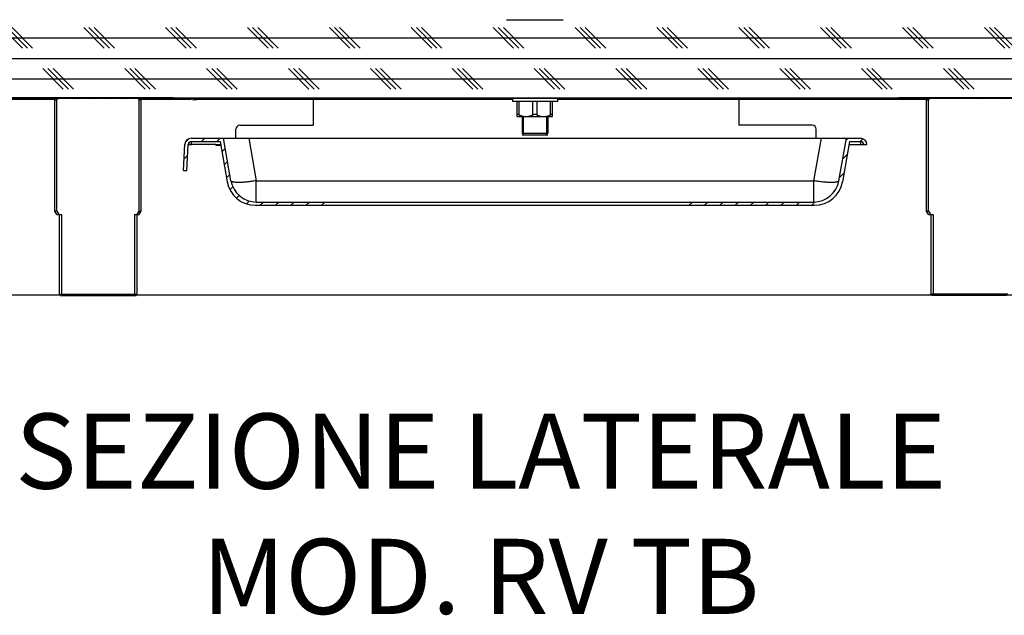
# Model space of a CAD drawing. Extents: x -5410725733 to -5410714412, y -2165024941 to -2165021811.
# Drawn here: x -5410722795 to -5410722031, y -2165024826 to -2165024364 of the extents above; entities that cross this region are included whole.
import ezdxf

# ---------------------------------------------------------------- set-up
doc = ezdxf.new("R2010")
doc.units = 0
doc.header["$LTSCALE"] = 100
doc.layers.get('0').update_dxf_attribs({"linetype": 'CONTINUOUS'})
doc.layers.add('ISOLAMENTO', color=2, linetype='CONTINUOUS')
doc.layers.add('SCOCCA', color=7, linetype='CONTINUOUS')
doc.styles.add('ROMAND', font='romand.shx', dxfattribs={"width": 0.8})

msp = doc.modelspace()

# ---------------------------------------------------------------- hatches: boundary and pattern name
at = {"layer": 'ISOLAMENTO', "ltscale": 0.3}
h = msp.add_hatch(dxfattribs=at)
h.set_pattern_fill('CORK', color=256, scale=5, style=0)
h.set_pattern_definition([(0, (-5410813605.717, -2165059112.572), (0, 15.875), []), (135, (-5410813597.78, -2165059120.51), (-31.750014, -31.750014), [22.45065, -22.45065]), (135, (-5410813593.81, -2165059120.51), (-31.750014, -31.750014), [22.45065, -22.45065]), (135, (-5410813589.84, -2165059120.51), (-31.750014, -31.750014), [22.45065, -22.45065])])
h.paths.add_polyline_path([(-5410722813.154104, -2165022826.785164), (-5410722260.559306, -2165022826.785164), (-5410722260.559306, -2165022896.380139), (-5410722813.154104, -2165022896.380139)])
h.paths.add_polyline_path([(-5410722210.559133, -2165022826.330139), (-5410722070.491734, -2165022826.330139), (-5410722070.491734, -2165022896.380139), (-5410722210.559133, -2165022896.380139)])
h.paths.add_polyline_path([(-5410722015.559133, -2165022826.330139), (-5410721925.959128, -2165022826.330139), (-5410721925.959128, -2165022896.380139), (-5410722015.559133, -2165022896.380139)])
h.paths.add_polyline_path([(-5410721925.959128, -2165022896.380139), (-5410722004.559129, -2165022896.380139), (-5410722004.559129, -2165024424.480139), (-5410721925.959128, -2165024424.480139)])
h.paths.add_polyline_path([(-5410722004.559129, -2165024363.880139), (-5410722813.348938, -2165024363.880139), (-5410722813.348938, -2165024424.474533), (-5410722004.559129, -2165024424.480139)])

# ---------------------------------------------------------------- linework, layer by layer
at = {"color": 0, "linetype": 'Continuous'}
for p, q in [((-5410722417.220812, -2165024363.930742), (-5410722373.197446, -2165024363.930742)), ((-5410722675.559129, -2165024424.480139), (-5410722812.659129, -2165024424.480139)), ((-5410722677.639028, -2165024425.180139), (-5410722812.659129, -2165024425.180139)), ((-5410722775.203112, -2165024425.880139), (-5410722812.659129, -2165024425.880139)), ((-5410722788.412493, -2165024425.180139), (-5410722787.712493, -2165024424.480139)), ((-5410722785.427684, -2165024425.180139), (-5410722784.727684, -2165024424.480139)), ((-5410722781.318828, -2165024424.480139), (-5410722781.311855, -2165024424.473167)), ((-5410722776.473258, -2165024425.180139), (-5410722775.773258, -2165024424.480139)), ((-5410722767.512663, -2165024425.880139), (-5410722775.203112, -2165024425.880139)), ((-5410722773.488449, -2165024425.180139), (-5410722772.788449, -2165024424.480139)), ((-5410722767.559129, -2165024426.180139), (-5410722765.968532, -2165024426.180139)), ((-5410722767.559129, -2165024512.582063), (-5410722767.559129, -2165024426.180139)), ((-5410722765.968532, -2165024512.582063), (-5410722765.968532, -2165024426.180139)), ((-5410722764.534023, -2165024425.180139), (-5410722763.834023, -2165024424.480139)), ((-5410722761.549214, -2165024425.180139), (-5410722760.849215, -2165024424.480139)), ((-5410722752.594789, -2165024425.180139), (-5410722751.894789, -2165024424.480139)), ((-5410722749.609981, -2165024425.180139), (-5410722748.90998, -2165024424.480139)), ((-5410722740.655554, -2165024425.180139), (-5410722739.955554, -2165024424.480139)), ((-5410722737.670746, -2165024425.180139), (-5410722736.970745, -2165024424.480139)), ((-5410722728.716319, -2165024425.180139), (-5410722728.016319, -2165024424.480139)), ((-5410722725.731511, -2165024425.180139), (-5410722725.03151, -2165024424.480139)), ((-5410722716.777084, -2165024425.180139), (-5410722716.077085, -2165024424.480139)), ((-5410722713.792276, -2165024425.180139), (-5410722713.092277, -2165024424.480139)), ((-5410722704.837851, -2165024425.180139), (-5410722704.13785, -2165024424.480139)), ((-5410722702.149726, -2165024426.180139), (-5410722700.559129, -2165024426.180139)), ((-5410722702.149726, -2165024512.582063), (-5410722702.149726, -2165024426.180139)), ((-5410722701.853042, -2165024425.180139), (-5410722701.153042, -2165024424.480139)), ((-5410722687.203114, -2165024425.880139), (-5410722700.605595, -2165024425.880139)), ((-5410722700.559129, -2165024512.582063), (-5410722700.559129, -2165024426.180139)), ((-5410722692.898616, -2165024425.180139), (-5410722692.198615, -2165024424.480139)), ((-5410722689.913807, -2165024425.180139), (-5410722689.213807, -2165024424.480139)), ((-5410722661.621418, -2165024425.880139), (-5410722687.203114, -2165024425.880139)), ((-5410722680.959381, -2165024425.180139), (-5410722680.259381, -2165024424.480139)), ((-5410722675.559129, -2165024425.180139), (-5410722677.639028, -2165024425.180139)), ((-5410722676.359129, -2165024424.480139), (-5410722675.559129, -2165024424.480139)), ((-5410722675.559129, -2165024424.480139), (-5410721925.509129, -2165024424.480139)), ((-5410722675.559129, -2165024425.180139), (-5410722675.559129, -2165024424.480139)), ((-5410721926.659129, -2165024425.180139), (-5410722675.559129, -2165024425.180139)), ((-5410722670.740659, -2165024425.180139), (-5410722670.740659, -2165024425.880139)), ((-5410722658.392834, -2165024425.980139), (-5410722660.892834, -2165024425.980139)), ((-5410722412.659129, -2165024425.880139), (-5410722657.664249, -2165024425.880139)), ((-5410722646.09799, -2165024425.180139), (-5410722645.39799, -2165024424.480139)), ((-5410722632.509529, -2165024425.180139), (-5410722631.809528, -2165024424.480139)), ((-5410722591.744144, -2165024425.180139), (-5410722591.044145, -2165024424.480139)), ((-5410722578.155683, -2165024425.180139), (-5410722577.455683, -2165024424.480139)), ((-5410722567.059129, -2165024425.880139), (-5410722567.059129, -2165024445.880139)), ((-5410722537.390298, -2165024425.180139), (-5410722536.690298, -2165024424.480139)), ((-5410722523.801836, -2165024425.180139), (-5410722523.101836, -2165024424.480139)), ((-5410722483.036452, -2165024425.180139), (-5410722482.336452, -2165024424.480139)), ((-5410722469.44799, -2165024425.180139), (-5410722468.747991, -2165024424.480139)), ((-5410722428.682606, -2165024425.180139), (-5410722427.982606, -2165024424.480139)), ((-5410722415.094144, -2165024425.180139), (-5410722414.394144, -2165024424.480139)), ((-5410722412.659129, -2165024425.180139), (-5410722412.659129, -2165024427.380139)), ((-5410722377.759129, -2165024427.380139), (-5410722412.659129, -2165024427.380139)), ((-5410722408.978932, -2165024438.980139), (-5410722408.978932, -2165024427.380139)), ((-5410722407.328933, -2165024437.841973), (-5410722407.328933, -2165024427.380139)), ((-5410722396.859129, -2165024437.841973), (-5410722396.859129, -2165024427.380139)), ((-5410722393.559129, -2165024437.841973), (-5410722393.559129, -2165024427.380139)), ((-5410722383.089325, -2165024437.841973), (-5410722383.089325, -2165024427.380139)), ((-5410722381.439325, -2165024438.980139), (-5410722381.439325, -2165024427.380139)), ((-5410722377.759129, -2165024425.180139), (-5410722377.759129, -2165024427.380139)), ((-5410722091.512663, -2165024425.880139), (-5410722377.759129, -2165024425.880139)), ((-5410722374.328759, -2165024425.180139), (-5410722373.628759, -2165024424.480139)), ((-5410722360.740298, -2165024425.180139), (-5410722360.040298, -2165024424.480139)), ((-5410722319.974914, -2165024425.180139), (-5410722319.274914, -2165024424.480139)), ((-5410722306.386452, -2165024425.180139), (-5410722305.686452, -2165024424.480139)), ((-5410722265.621067, -2165024425.180139), (-5410722264.921067, -2165024424.480139)), ((-5410722252.032606, -2165024425.180139), (-5410722251.332605, -2165024424.480139)), ((-5410722237.059129, -2165024425.880139), (-5410722237.059129, -2165024445.880139)), ((-5410722211.267221, -2165024425.180139), (-5410722210.567221, -2165024424.480139)), ((-5410722197.67876, -2165024425.180139), (-5410722196.97876, -2165024424.480139)), ((-5410722156.913375, -2165024425.180139), (-5410722156.213375, -2165024424.480139)), ((-5410722143.324913, -2165024425.180139), (-5410722142.624913, -2165024424.480139)), ((-5410722003.233435, -2165024424.483139), (-5410722112.884335, -2165024424.483139)), ((-5410722091.559129, -2165024426.180139), (-5410722089.968532, -2165024426.180139)), ((-5410722091.559129, -2165024512.582063), (-5410722091.559129, -2165024426.180139)), ((-5410722089.968532, -2165024512.582063), (-5410722089.968532, -2165024426.180139)), ((-5410722088.971067, -2165024425.180139), (-5410722088.271068, -2165024424.480139)), ((-5410722048.205683, -2165024425.180139), (-5410722047.505683, -2165024424.480139)), ((-5410722034.617221, -2165024425.180139), (-5410722033.917221, -2165024424.480139)), ((-5410722408.978932, -2165024438.980139), (-5410722381.439325, -2165024438.980139)), ((-5410722405.209128, -2165024438.980139), (-5410722405.209128, -2165024451.880139)), ((-5410722404.209128, -2165024438.980139), (-5410722404.209128, -2165024453.380139)), ((-5410722386.209128, -2165024438.980139), (-5410722386.209128, -2165024453.380139)), ((-5410722385.209128, -2165024438.980139), (-5410722385.209128, -2165024451.880139)), ((-5410722627.059129, -2165024455.880139), (-5410722627.059129, -2165024448.880139)), ((-5410722624.059129, -2165024445.880139), (-5410722567.059129, -2165024445.880139)), ((-5410722405.209128, -2165024451.880139), (-5410722385.209128, -2165024451.880139)), ((-5410722405.209128, -2165024451.880139), (-5410722403.709128, -2165024453.380139)), ((-5410722385.209128, -2165024451.880139), (-5410722386.709128, -2165024453.380139)), ((-5410722180.059129, -2165024445.880139), (-5410722237.059129, -2165024445.880139)), ((-5410722177.059129, -2165024455.880139), (-5410722177.059129, -2165024448.880139)), ((-5410722663.399901, -2165024456.191073), (-5410722666.353126, -2165024459.144298)), ((-5410722661.667737, -2165024458.380139), (-5410722639.309129, -2165024458.380139)), ((-5410722661.667737, -2165024460.880139), (-5410722661.667737, -2165024458.380139)), ((-5410722661.664306, -2165024455.880139), (-5410722142.709128, -2165024455.880139)), ((-5410722651.209573, -2165024455.880139), (-5410722653.709573, -2165024458.380139)), ((-5410722639.330179, -2165024455.880139), (-5410722641.830179, -2165024458.380139)), ((-5410722639.309129, -2165024458.380139), (-5410722633.786522, -2165024489.700399)), ((-5410722630.995106, -2165024488.853102), (-5410722636.809129, -2165024455.880139)), ((-5410722617.112973, -2165024455.880139), (-5410722611.29895, -2165024488.853102)), ((-5410722405.109129, -2165024453.380139), (-5410722385.309129, -2165024453.380139)), ((-5410722403.709128, -2165024453.380139), (-5410722386.709128, -2165024453.380139)), ((-5410722173.305284, -2165024455.880139), (-5410722179.119307, -2165024488.853102)), ((-5410722159.423152, -2165024488.853102), (-5410722153.609129, -2165024455.880139)), ((-5410722151.109129, -2165024458.380139), (-5410722156.631736, -2165024489.700399)), ((-5410722152.275028, -2165024455.880139), (-5410722153.894725, -2165024457.499836)), ((-5410722151.109129, -2165024458.380139), (-5410722142.709128, -2165024458.380139)), ((-5410722140.782218, -2165024456.266723), (-5410722142.895634, -2165024458.380139)), ((-5410722142.709128, -2165024458.380139), (-5410722142.709128, -2165024460.880139)), ((-5410722667.719323, -2165024480.880139), (-5410722666.657454, -2165024460.618459)), ((-5410722665.219323, -2165024480.880139), (-5410722664.16431, -2165024460.749299)), ((-5410722642.759129, -2165024460.880139), (-5410722664.171167, -2165024460.880139)), ((-5410722664.16431, -2165024460.749299), (-5410722661.667737, -2165024460.880139)), ((-5410722642.759129, -2165024460.880139), (-5410722638.868311, -2165024460.880139)), ((-5410722642.759129, -2165024460.880139), (-5410722642.759129, -2165024461.580139)), ((-5410722638.744883, -2165024461.580139), (-5410722642.759129, -2165024461.580139)), ((-5410722639.759129, -2165024460.880139), (-5410722639.759129, -2165024461.580139)), ((-5410722635.406348, -2165024463.835702), (-5410722637.906348, -2165024466.335702)), ((-5410722151.549946, -2165024460.880139), (-5410722137.709128, -2165024460.880139)), ((-5410722664.611493, -2165024469.28206), (-5410722667.24976, -2165024471.920325)), ((-5410722633.625671, -2165024473.93442), (-5410722636.125671, -2165024476.43442)), ((-5410722152.867424, -2165024468.351929), (-5410722156.437795, -2165024471.922299)), ((-5410722667.719323, -2165024480.880139), (-5410722665.219323, -2165024480.880139)), ((-5410722155.410494, -2165024482.774393), (-5410722158.980864, -2165024486.344762)), ((-5410722631.844995, -2165024484.033137), (-5410722634.344995, -2165024486.533137)), ((-5410722611.29895, -2165024488.853102), (-5410722179.119307, -2165024488.853102)), ((-5410722611.29895, -2165024505.380139), (-5410722611.29895, -2165024488.853102)), ((-5410722179.119307, -2165024488.853102), (-5410722179.119307, -2165024505.380139)), ((-5410722629.530888, -2165024493.598424), (-5410722631.746559, -2165024495.814095)), ((-5410722624.475352, -2165024500.422282), (-5410722626.542453, -2165024502.489383)), ((-5410722616.785949, -2165024504.612272), (-5410722618.962211, -2165024506.788535)), ((-5410722611.29895, -2165024505.380139), (-5410722179.119307, -2165024505.380139)), ((-5410722605.674421, -2165024505.380139), (-5410722608.174421, -2165024507.880139)), ((-5410722593.795028, -2165024505.380139), (-5410722596.295028, -2165024507.880139)), ((-5410722581.915633, -2165024505.380139), (-5410722584.415633, -2165024507.880139)), ((-5410722570.03624, -2165024505.380139), (-5410722572.53624, -2165024507.880139)), ((-5410722558.156846, -2165024505.380139), (-5410722560.656846, -2165024507.880139)), ((-5410722273.051392, -2165024505.380139), (-5410722275.551392, -2165024507.880139)), ((-5410722261.171998, -2165024505.380139), (-5410722263.671998, -2165024507.880139)), ((-5410722249.292603, -2165024505.380139), (-5410722251.792603, -2165024507.880139)), ((-5410722237.41321, -2165024505.380139), (-5410722239.91321, -2165024507.880139)), ((-5410722225.533815, -2165024505.380139), (-5410722228.033815, -2165024507.880139)), ((-5410722213.654422, -2165024505.380139), (-5410722216.154422, -2165024507.880139)), ((-5410722201.775028, -2165024505.380139), (-5410722204.275028, -2165024507.880139)), ((-5410722189.895634, -2165024505.380139), (-5410722192.395634, -2165024507.880139)), ((-5410722177.980978, -2165024505.344877), (-5410722180.51624, -2165024507.880139)), ((-5410722765.968532, -2165024512.582063), (-5410722767.559129, -2165024512.582063)), ((-5410722766.059129, -2165024515.180139), (-5410722767.559129, -2165024512.582063)), ((-5410722765.968532, -2165024512.582063), (-5410722765.165914, -2165024513.904652)), ((-5410722765.165914, -2165024513.904652), (-5410722764.389971, -2165024515.180139)), ((-5410722703.728287, -2165024515.180139), (-5410722702.952336, -2165024513.90464)), ((-5410722702.952336, -2165024513.90464), (-5410722702.149726, -2165024512.582063)), ((-5410722702.149726, -2165024512.582063), (-5410722700.559129, -2165024512.582063)), ((-5410722702.059129, -2165024515.180139), (-5410722700.559129, -2165024512.582063)), ((-5410722702.058953, -2165024515.180139), (-5410722700.558953, -2165024512.582063)), ((-5410722612.120751, -2165024507.880139), (-5410722178.297506, -2165024507.880139)), ((-5410722089.968532, -2165024512.582063), (-5410722091.559129, -2165024512.582063)), ((-5410722090.059129, -2165024515.180139), (-5410722091.559129, -2165024512.582063)), ((-5410722090.059129, -2165024515.180139), (-5410722091.559129, -2165024512.582063)), ((-5410722089.968532, -2165024512.582063), (-5410722089.165914, -2165024513.904652)), ((-5410722089.165914, -2165024513.904652), (-5410722088.389971, -2165024515.180139)), ((-5410722766.059129, -2165024515.180139), (-5410722762.271892, -2165024515.180139)), ((-5410722764.059129, -2165024515.180139), (-5410722764.059129, -2165024577.180139)), ((-5410722762.271892, -2165024515.180139), (-5410722762.271892, -2165024577.180139)), ((-5410722705.846366, -2165024515.180139), (-5410722702.059129, -2165024515.180139)), ((-5410722705.846366, -2165024515.180139), (-5410722705.846366, -2165024577.180139)), ((-5410722704.059129, -2165024515.180139), (-5410722704.059129, -2165024577.180139)), ((-5410722090.059129, -2165024515.180139), (-5410722086.271892, -2165024515.180139)), ((-5410722088.059129, -2165024515.180139), (-5410722088.059129, -2165024577.180139)), ((-5410722086.271892, -2165024515.180139), (-5410722086.271892, -2165024577.180139)), ((-5410723046.793406, -2165024577.352171), (-5410721678.222034, -2165024577.352171)), ((-5410722704.059129, -2165024577.180139), (-5410722764.059129, -2165024577.180139)), ((-5410722705.059133, -2165024578.180139), (-5410722763.059125, -2165024578.180139)), ((-5410722028.347803, -2165024576.852171), (-5410722088.347803, -2165024576.852171)), ((-5410722029.347807, -2165024577.852171), (-5410722087.347799, -2165024577.852171))]:
    msp.add_line(p, q, dxfattribs=at)
msp.add_line((-5410725733.008214, -2165024577.352171), (-5410714412.205762, -2165024577.352171))
for points in [[(-5410722765.968532, -2165024426.180139), (-5410722765.967191, -2165024426.129358), (-5410722765.96311, -2165024426.078644), (-5410722765.956283, -2165024426.027888), (-5410722765.946733, -2165024425.977419), (-5410722765.93446, -2165024425.927473), (-5410722765.919532, -2165024425.878208), (-5410722765.902027, -2165024425.82988), (-5410722765.881922, -2165024425.782432), (-5410722765.859204, -2165024425.735843), (-5410722765.833906, -2165024425.690262), (-5410722765.80601, -2165024425.645754), (-5410722765.775647, -2165024425.602547), (-5410722765.742898, -2165024425.560844), (-5410722765.707889, -2165024425.520779), (-5410722765.670799, -2165024425.48257), (-5410722765.631557, -2165024425.44617), (-5410722765.59009, -2165024425.411542), (-5410722765.546567, -2165024425.378882), (-5410722765.501057, -2165024425.348318), (-5410722765.453788, -2165024425.320005), (-5410722765.404961, -2165024425.294119), (-5410722765.354735, -2165024425.270719), (-5410722765.303358, -2165024425.249924), (-5410722765.250777, -2165024425.231731), (-5410722765.196937, -2165024425.21614), (-5410722765.1421, -2165024425.203256), (-5410722765.08642, -2165024425.193175), (-5410722765.030181, -2165024425.185929), (-5410722764.97376, -2165024425.181592), (-5410722764.917029, -2165024425.180139)], [(-5410722703.201229, -2165024425.180139), (-5410722703.144499, -2165024425.181592), (-5410722703.088077, -2165024425.185929), (-5410722703.031837, -2165024425.193175), (-5410722702.976157, -2165024425.203256), (-5410722702.921321, -2165024425.21614), (-5410722702.86748, -2165024425.231731), (-5410722702.814899, -2165024425.249924), (-5410722702.763522, -2165024425.270719), (-5410722702.713298, -2165024425.294119), (-5410722702.66447, -2165024425.320005), (-5410722702.617201, -2165024425.348318), (-5410722702.571691, -2165024425.378882), (-5410722702.528168, -2165024425.411542), (-5410722702.486701, -2165024425.44617), (-5410722702.447458, -2165024425.48257), (-5410722702.410369, -2165024425.520779), (-5410722702.37536, -2165024425.560844), (-5410722702.34261, -2165024425.602547), (-5410722702.312247, -2165024425.645754), (-5410722702.284351, -2165024425.690262), (-5410722702.259053, -2165024425.735843), (-5410722702.236337, -2165024425.782432), (-5410722702.21623, -2165024425.82988), (-5410722702.198726, -2165024425.878208), (-5410722702.183798, -2165024425.927473), (-5410722702.171525, -2165024425.977419), (-5410722702.161975, -2165024426.027888), (-5410722702.155148, -2165024426.078644), (-5410722702.151067, -2165024426.129358), (-5410722702.149726, -2165024426.180139)], [(-5410722089.968532, -2165024426.180139), (-5410722089.967191, -2165024426.129358), (-5410722089.96311, -2165024426.078644), (-5410722089.956283, -2165024426.027888), (-5410722089.946733, -2165024425.977419), (-5410722089.93446, -2165024425.927473), (-5410722089.919532, -2165024425.878208), (-5410722089.902027, -2165024425.82988), (-5410722089.881922, -2165024425.782432), (-5410722089.859204, -2165024425.735843), (-5410722089.833906, -2165024425.690262), (-5410722089.80601, -2165024425.645754), (-5410722089.775647, -2165024425.602547), (-5410722089.742898, -2165024425.560844), (-5410722089.707889, -2165024425.520779), (-5410722089.670799, -2165024425.48257), (-5410722089.631557, -2165024425.44617), (-5410722089.59009, -2165024425.411542), (-5410722089.546567, -2165024425.378882), (-5410722089.501057, -2165024425.348318), (-5410722089.453788, -2165024425.320005), (-5410722089.404961, -2165024425.294119), (-5410722089.354735, -2165024425.270719), (-5410722089.303358, -2165024425.249924), (-5410722089.250777, -2165024425.231731), (-5410722089.196937, -2165024425.21614), (-5410722089.1421, -2165024425.203256), (-5410722089.08642, -2165024425.193175), (-5410722089.030181, -2165024425.185929), (-5410722088.973759, -2165024425.181592), (-5410722088.917028, -2165024425.180139)], [(-5410722407.40291, -2165024437.808215), (-5410722407.474993, -2165024437.776387), (-5410722407.545152, -2165024437.746512), (-5410722407.613427, -2165024437.718516), (-5410722407.679844, -2165024437.692344), (-5410722407.744428, -2165024437.667952), (-5410722407.80702, -2165024437.645344), (-5410722407.868196, -2165024437.624326), (-5410722407.928629, -2165024437.60464), (-5410722407.987676, -2165024437.586489), (-5410722408.044879, -2165024437.570022), (-5410722408.100499, -2165024437.555142), (-5410722408.154673, -2165024437.541794), (-5410722408.207266, -2165024437.530003), (-5410722408.258177, -2165024437.519782), (-5410722408.307468, -2165024437.511108), (-5410722408.355162, -2165024437.503965), (-5410722408.40125, -2165024437.498353), (-5410722408.445742, -2165024437.494265), (-5410722408.488601, -2165024437.491705), (-5410722408.52978, -2165024437.490672), (-5410722408.56932, -2165024437.491172), (-5410722408.607234, -2165024437.493205), (-5410722408.643505, -2165024437.496788), (-5410722408.678134, -2165024437.501935), (-5410722408.711054, -2165024437.508657), (-5410722408.74218, -2165024437.516945), (-5410722408.771582, -2165024437.526854), (-5410722408.799299, -2165024437.538426), (-5410722408.825248, -2165024437.551686), (-5410722408.84938, -2165024437.566671), (-5410722408.871613, -2165024437.583381), (-5410722408.891941, -2165024437.601912), (-5410722408.910118, -2165024437.622016), (-5410722408.92592, -2165024437.643368), (-5410722408.939657, -2165024437.666302), (-5410722408.951464, -2165024437.691061), (-5410722408.961228, -2165024437.717596), (-5410722408.968905, -2165024437.745932), (-5410722408.974445, -2165024437.776092), (-5410722408.977803, -2165024437.808109), (-5410722408.978932, -2165024437.841973)], [(-5410722393.559129, -2165024437.841973), (-5410722393.634229, -2165024437.808215), (-5410722393.709634, -2165024437.776387), (-5410722393.785244, -2165024437.746512), (-5410722393.861036, -2165024437.718516), (-5410722393.936973, -2165024437.692344), (-5410722394.013021, -2165024437.667952), (-5410722394.088926, -2165024437.645344), (-5410722394.165339, -2165024437.624326), (-5410722394.243128, -2165024437.60464), (-5410722394.321496, -2165024437.586489), (-5410722394.399811, -2165024437.570022), (-5410722394.478389, -2165024437.555142), (-5410722394.557414, -2165024437.541794), (-5410722394.636682, -2165024437.530003), (-5410722394.716022, -2165024437.519782), (-5410722394.795508, -2165024437.511108), (-5410722394.875164, -2165024437.503965), (-5410722394.954972, -2165024437.498353), (-5410722395.034947, -2165024437.494265), (-5410722395.115022, -2165024437.491705), (-5410722395.195109, -2165024437.490672), (-5410722395.275284, -2165024437.491172), (-5410722395.355597, -2165024437.493205), (-5410722395.436034, -2165024437.496788), (-5410722395.516634, -2165024437.501935), (-5410722395.59728, -2165024437.508657), (-5410722395.67779, -2165024437.516945), (-5410722395.758387, -2165024437.526854), (-5410722395.839268, -2165024437.538426), (-5410722395.920296, -2165024437.551686), (-5410722396.00145, -2165024437.566671), (-5410722396.082561, -2165024437.583381), (-5410722396.163763, -2165024437.601912), (-5410722396.244135, -2165024437.622016), (-5410722396.322426, -2165024437.643368), (-5410722396.399882, -2165024437.666302), (-5410722396.477416, -2165024437.691061), (-5410722396.554641, -2165024437.717596), (-5410722396.631492, -2165024437.745932), (-5410722396.707901, -2165024437.776092), (-5410722396.783805, -2165024437.808109), (-5410722396.859129, -2165024437.841973)], [(-5410722381.439325, -2165024437.841973), (-5410722381.440448, -2165024437.808215), (-5410722381.443769, -2165024437.776387), (-5410722381.449222, -2165024437.746512), (-5410722381.456738, -2165024437.718516), (-5410722381.466257, -2165024437.692344), (-5410722381.477722, -2165024437.667952), (-5410722381.491035, -2165024437.645344), (-5410722381.506272, -2165024437.624326), (-5410722381.523627, -2165024437.60464), (-5410722381.54295, -2165024437.586489), (-5410722381.56406, -2165024437.570022), (-5410722381.587018, -2165024437.555142), (-5410722381.61187, -2165024437.541794), (-5410722381.638545, -2165024437.530003), (-5410722381.666973, -2165024437.519782), (-5410722381.697168, -2165024437.511108), (-5410722381.729131, -2165024437.503965), (-5410722381.762852, -2165024437.498353), (-5410722381.798334, -2165024437.494265), (-5410722381.835549, -2165024437.491705), (-5410722381.874457, -2165024437.490672), (-5410722381.915093, -2165024437.491172), (-5410722381.957492, -2165024437.493205), (-5410722382.001657, -2165024437.496788), (-5410722382.047628, -2165024437.501935), (-5410722382.095354, -2165024437.508657), (-5410722382.144739, -2165024437.516945), (-5410722382.195933, -2165024437.526854), (-5410722382.249097, -2165024437.538426), (-5410722382.304177, -2165024437.551686), (-5410722382.361197, -2165024437.566671), (-5410722382.420077, -2165024437.583381), (-5410722382.48095, -2165024437.601912), (-5410722382.543146, -2165024437.622016), (-5410722382.605634, -2165024437.643368), (-5410722382.669353, -2165024437.666302), (-5410722382.735082, -2165024437.691061), (-5410722382.802541, -2165024437.717596), (-5410722382.871715, -2165024437.745932), (-5410722382.942585, -2165024437.776092), (-5410722383.01513, -2165024437.808109), (-5410722383.27675, -2165024437.927649)], [(-5410722407.40291, -2165024437.808215), (-5410722407.141149, -2165024437.927809), (-5410722406.954597, -2165024438.010451), (-5410722406.769319, -2165024438.089876), (-5410722406.585187, -2165024438.16615), (-5410722406.40211, -2165024438.239322), (-5410722406.220014, -2165024438.309422), (-5410722406.038817, -2165024438.376487), (-5410722405.858455, -2165024438.44054), (-5410722405.678854, -2165024438.501611), (-5410722405.499954, -2165024438.559714), (-5410722405.321691, -2165024438.614872), (-5410722405.144011, -2165024438.667093), (-5410722404.966858, -2165024438.716394), (-5410722404.790186, -2165024438.76278), (-5410722404.613942, -2165024438.806259), (-5410722404.438088, -2165024438.846834), (-5410722404.262579, -2165024438.88451), (-5410722404.087379, -2165024438.919286), (-5410722403.912437, -2165024438.951162), (-5410722403.737769, -2165024438.980139)], [(-5410722400.450293, -2165024438.980139), (-5410722400.275358, -2165024438.951116), (-5410722400.100169, -2165024438.919188), (-5410722399.924743, -2165024438.884357), (-5410722399.749028, -2165024438.846624), (-5410722399.572992, -2165024438.80599), (-5410722399.396591, -2165024438.762453), (-5410722399.219787, -2165024438.716011), (-5410722399.04253, -2165024438.666658), (-5410722398.864777, -2165024438.61439), (-5410722398.686469, -2165024438.559194), (-5410722398.507559, -2165024438.501062), (-5410722398.327981, -2165024438.439975), (-5410722398.147677, -2165024438.375918), (-5410722397.966578, -2165024438.308867), (-5410722397.784617, -2165024438.238799), (-5410722397.601718, -2165024438.165679), (-5410722397.417806, -2165024438.089481), (-5410722397.232793, -2165024438.010158), (-5410722397.046554, -2165024437.927649), (-5410722396.859129, -2165024437.841973)], [(-5410722393.559129, -2165024437.841973), (-5410722393.371345, -2165024437.927809), (-5410722393.184793, -2165024438.010451), (-5410722392.999515, -2165024438.089876), (-5410722392.815383, -2165024438.16615), (-5410722392.632306, -2165024438.239322), (-5410722392.45021, -2165024438.309422), (-5410722392.269013, -2165024438.376487), (-5410722392.088652, -2165024438.44054), (-5410722391.90905, -2165024438.501611), (-5410722391.73015, -2165024438.559714), (-5410722391.551887, -2165024438.614872), (-5410722391.374207, -2165024438.667093), (-5410722391.197054, -2165024438.716394), (-5410722391.020382, -2165024438.76278), (-5410722390.844138, -2165024438.806259), (-5410722390.668284, -2165024438.846834), (-5410722390.492775, -2165024438.88451), (-5410722390.317575, -2165024438.919286), (-5410722390.142633, -2165024438.951162), (-5410722389.967965, -2165024438.980139)], [(-5410722386.680489, -2165024438.980139), (-5410722386.505554, -2165024438.951116), (-5410722386.330365, -2165024438.919188), (-5410722386.154939, -2165024438.884357), (-5410722385.979224, -2165024438.846624), (-5410722385.803188, -2165024438.80599), (-5410722385.626787, -2165024438.762453), (-5410722385.449983, -2165024438.716011), (-5410722385.272726, -2165024438.666658), (-5410722385.094973, -2165024438.61439), (-5410722384.916666, -2165024438.559194), (-5410722384.737755, -2165024438.501062), (-5410722384.558177, -2165024438.439975), (-5410722384.377873, -2165024438.375918), (-5410722384.196774, -2165024438.308867), (-5410722384.014814, -2165024438.238799), (-5410722383.831914, -2165024438.165679), (-5410722383.648002, -2165024438.089481), (-5410722383.462989, -2165024438.010158), (-5410722383.27675, -2165024437.927649)]]:
    msp.add_lwpolyline(points, dxfattribs=at)
for centre, radius, start, end in [((-5410722766.559129, -2165024426.180139), 1, 90, 180), ((-5410722701.559129, -2165024426.180139), 1, 0, 90), ((-5410722660.85294, -2165024422.980404), 3, 227.159103827, 269.238056438), ((-5410722658.432728, -2165024422.980404), 3, 270.761943562, 312.840896173), ((-5410722090.559129, -2165024426.180139), 1, 90, 180), ((-5410722624.059129, -2165024448.880139), 3, 90, 180), ((-5410722180.059129, -2165024448.880139), 3, 0, 90), ((-5410722661.664306, -2165024460.880139), 5, 90, 177.000012528), ((-5410722661.667737, -2165024460.880139), 2.5, 90, 177.000012528), ((-5410722142.709128, -2165024460.880139), 5, 0, 90), ((-5410722142.709128, -2165024460.880139), 2.5, 0, 90), ((-5410722612.120751, -2165024485.880139), 22, 190.000008001, 270), ((-5410722611.29895, -2165024485.380139), 20, 190.000008001, 270), ((-5410722179.119307, -2165024485.380139), 20, 270, 349.999991999), ((-5410722178.297506, -2165024485.880139), 22, 270, 349.999991999), ((-5410722763.059129, -2165024577.180139), 1, 180, 270), ((-5410722705.059129, -2165024577.180139), 1, 270, 0), ((-5410722087.347803, -2165024576.852171), 1, 180, 270)]:
    msp.add_arc(centre, radius, start, end, dxfattribs=at)
for points, knots in [([(-5410722611.29895, -2165024488.853102), (-5410722612.552698, -2165024489.067506), (-5410722615.01513, -2165024489.44763), (-5410722618.061255, -2165024489.81251), (-5410722620.394079, -2165024490.022407), (-5410722622.026224, -2165024490.134186), (-5410722623.559072, -2165024490.202425), (-5410722624.978498, -2165024490.226583), (-5410722626.27145, -2165024490.206573), (-5410722627.426215, -2165024490.142838), (-5410722628.432317, -2165024490.036142), (-5410722629.171639, -2165024489.907448), (-5410722629.679378, -2165024489.778946), (-5410722629.999368, -2165024489.677113), (-5410722630.276516, -2165024489.565427), (-5410722630.510406, -2165024489.443976), (-5410722630.700765, -2165024489.312696), (-5410722630.847261, -2165024489.17107), (-5410722630.948819, -2165024489.018441), (-5410722630.98548, -2165024488.907692), (-5410722630.995106, -2165024488.853102)], [0, 0, 0, 0, 0.1891183661, 0.3703853349, 0.456040399, 0.5373513235, 0.613606863, 0.6841516267, 0.7483965386, 0.8058323367, 0.8560474724, 0.8987583175, 0.9172660547, 0.9338835735, 0.9486499168, 0.9616417594, 0.9729917052, 0.9829171807, 0.9917582279, 1, 1, 1, 1]), ([(-5410722159.423152, -2165024488.853102), (-5410722159.432777, -2165024488.907692), (-5410722159.469438, -2165024489.018441), (-5410722159.570996, -2165024489.17107), (-5410722159.717493, -2165024489.312696), (-5410722159.90785, -2165024489.443976), (-5410722160.141742, -2165024489.565427), (-5410722160.418889, -2165024489.677113), (-5410722160.73888, -2165024489.778946), (-5410722161.246618, -2165024489.907448), (-5410722161.985941, -2165024490.036142), (-5410722162.992043, -2165024490.142838), (-5410722164.146807, -2165024490.206573), (-5410722165.439759, -2165024490.226583), (-5410722166.859186, -2165024490.202425), (-5410722168.392033, -2165024490.134186), (-5410722170.024179, -2165024490.022407), (-5410722172.357001, -2165024489.81251), (-5410722175.403128, -2165024489.44763), (-5410722177.86556, -2165024489.067506), (-5410722179.119307, -2165024488.853102)], [0, 0, 0, 0, 0.0082417724, 0.0170828201, 0.0270082957, 0.0383582415, 0.0513500843, 0.0661164277, 0.0827339466, 0.1012416839, 0.1439525291, 0.1941676649, 0.251603463, 0.315848375, 0.3863931386, 0.462648678, 0.5439596023, 0.6296146661, 0.8108816344, 1, 1, 1, 1])]:
    msp.add_open_spline(points, degree=3, knots=knots, dxfattribs=at)

# ---------------------------------------------------------------- texts
at = {"layer": 'SCOCCA', "insert": (-5410722437.240002, -2165024669.506235), "char_height": 58.33333333, "width": 1102.20923509, "attachment_point": 2, "style": 'ROMAND'}
msp.add_mtext('SEZIONE LATERALE\\PMOD. RV TB', dxfattribs=at)

doc.saveas('drawing.dxf')
